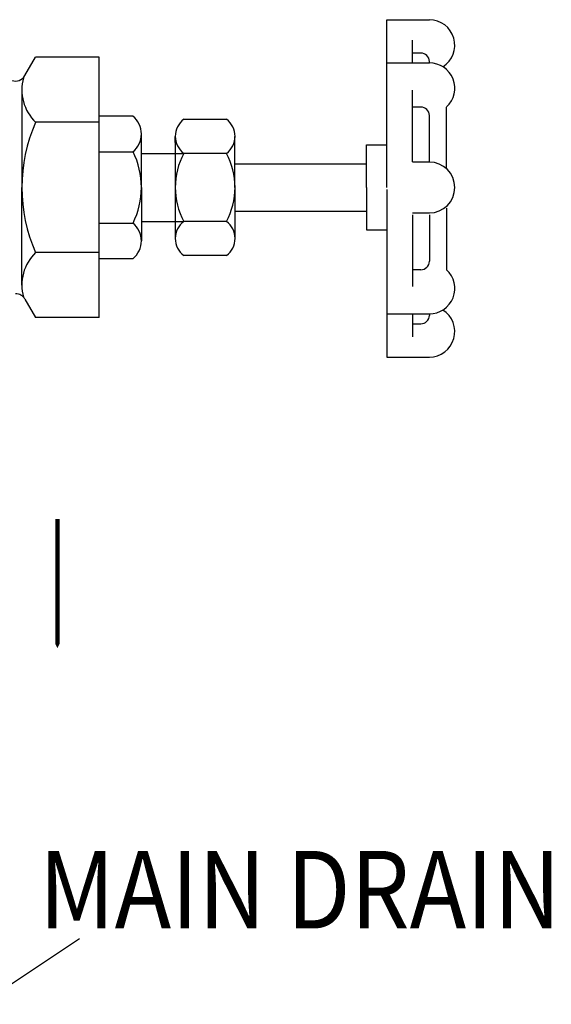
# Model space of a CAD drawing. Extents: x 9.8 to 64.9, y 8.3 to 52.2.
# Drawn here: x 43.5 to 49.6, y 21.8 to 33.2 of the extents above; entities that cross this region are included whole.
import ezdxf

# ---------------------------------------------------------------- set-up
doc = ezdxf.new("R2010")
doc.units = 0
doc.header["$LTSCALE"] = 1.5
doc.header["$MEASUREMENT"] = 0
doc.layers.get('0').update_dxf_attribs({"linetype": 'CONTINUOUS'})
doc.layers.add('DRAINMN', color=4, linetype='CONTINUOUS')
doc.styles.add('ROMAN', font='ROMANS.shx', dxfattribs={"width": 0.88, "height": 0.6})

# ---------------------------------------------------------------- blocks, each defined once
blk = doc.blocks.new('A$C1FB20AAD')
at = {"layer": 'DRAINMN'}
for p, q in [((10.89, 3.133), (11.383, 3.133)), ((10.89, 1.187), (10.89, 3.133)), ((11.186, 2.632), (11.186, 2.897)), ((11.186, 2.747), (11.285, 2.747)), ((6.686, 2.484), (6.81, 2.698)), ((7.547, 2.698), (6.81, 2.698)), ((7.547, -0.323), (7.547, 2.698)), ((10.89, 2.632), (11.383, 2.632)), ((11.383, 2.632), (11.383, 2.649)), ((6.65, 2.321), (6.65, 1.187)), ((11.186, 1.483), (11.186, 2.315)), ((11.285, 2.12), (11.186, 2.12)), ((11.583, 1.404), (11.583, 2.12)), ((7.547, 1.943), (6.81, 1.943)), ((7.941, 2.015), (7.547, 2.015)), ((9.026, 1.977), (8.531, 1.977)), ((11.383, 1.483), (11.383, 2.022)), ((8.038, 1.187), (8.038, 1.808)), ((8.432, 1.707), (8.432, 1.78)), ((9.125, 1.187), (9.125, 1.78)), ((7.547, 1.601), (7.941, 1.601)), ((8.432, 1.707), (8.432, 0.668)), ((10.654, 1.187), (10.654, 1.681)), ((10.654, 1.681), (10.89, 1.681)), ((8.038, 1.581), (8.531, 1.581)), ((9.026, 1.582), (8.531, 1.582)), ((9.125, 1.463), (10.654, 1.463)), ((11.186, 1.483), (11.383, 1.483)), ((6.65, 0.054), (6.65, 1.187)), ((8.038, 1.187), (8.038, 0.567)), ((9.125, 1.187), (9.125, 0.595)), ((10.654, 1.187), (10.654, 0.694)), ((10.89, 1.165), (10.89, -0.781)), ((11.583, 0.948), (11.583, 0.232)), ((9.125, 0.912), (10.654, 0.912)), ((11.186, 0.892), (11.383, 0.892)), ((11.186, 0.869), (11.186, 0.037)), ((11.383, 0.869), (11.383, 0.33)), ((7.547, 0.774), (7.941, 0.774)), ((8.038, 0.794), (8.531, 0.794)), ((9.026, 0.793), (8.531, 0.793)), ((10.654, 0.694), (10.89, 0.694)), ((8.432, 0.668), (8.432, 0.595)), ((7.547, 0.432), (6.81, 0.432)), ((7.941, 0.36), (7.547, 0.36)), ((9.026, 0.398), (8.531, 0.398)), ((11.285, 0.232), (11.186, 0.232)), ((6.686, -0.109), (6.81, -0.323)), ((7.547, -0.323), (6.81, -0.323)), ((10.89, -0.28), (11.383, -0.28)), ((11.186, -0.28), (11.186, -0.545)), ((11.383, -0.28), (11.383, -0.297)), ((11.186, -0.395), (11.285, -0.395)), ((10.89, -0.781), (11.383, -0.781))]:
    blk.add_line(p, q, dxfattribs=at)
for centre, radius, start, end in [((11.383, 2.838), 0.295, 301.9343, 89.9999), ((11.285, 2.649), 0.0977, 0, 90), ((11.383, 2.337), 0.295, 312.8436, 89.9999), ((6.577, 2.547), 0.126, 250.7823, 330), ((7.175, 2.321), 0.525, 164.5962, 226.0185), ((11.285, 2.022), 0.0977, 0, 90), ((8.509, 1.187), 1.859, 156.0245, 203.9755), ((7.77, 1.808), 0.268, 309.4624, 50.5376), ((8.678, 1.78), 0.246, 126.6086, 233.3914), ((8.88, 1.78), 0.246, 306.6086, 53.3914), ((7.113, 1.187), 0.926, 0, 26.5594), ((9.267, 1.187), 0.835, 151.7737, 180), ((8.291, 1.187), 0.835, 0, 28.2263), ((11.383, 1.187), 0.295, 270.0001, 89.9999), ((7.113, 1.187), 0.926, 333.4406, 0), ((9.267, 1.187), 0.835, 180, 208.2263), ((8.291, 1.187), 0.835, 331.7737, 0), ((7.77, 0.567), 0.268, 309.4624, 50.5376), ((8.678, 0.595), 0.246, 126.6086, 233.3914), ((8.88, 0.595), 0.246, 306.6086, 53.3914), ((7.175, 0.054), 0.525, 133.9815, 195.4038), ((11.285, 0.33), 0.0977, 270, 0), ((11.383, 0.016), 0.295, 270.0001, 47.1564), ((6.577, -0.172), 0.126, 30, 90), ((11.285, -0.297), 0.0977, 270, 360), ((11.383, -0.486), 0.295, 270.0001, 58.0657)]:
    blk.add_arc(centre, radius, start, end, dxfattribs=at)

msp = doc.modelspace()

# ---------------------------------------------------------------- linework, layer by layer
msp.add_line((43.012, 21.754), (44.164, 22.517))
at = {"layer": 'DRAINMN', "elevation": -58.555}
msp.add_lwpolyline([(43.909, 25.886, 0, 0.5, 0), (43.909, 26.386, 0.05, 0.05, 0), (43.909, 27.386, 0.05, 0.05, 0)], format="xyseb", dxfattribs=at)

# ---------------------------------------------------------------- block references
msp.add_blockref('A$C1FB20AAD', (36.845, 30.044, -57.256))

# ---------------------------------------------------------------- texts
at = {"style": 'ROMAN', "width": 0.88}
msp.add_text('MAIN DRAIN', height=0.9, dxfattribs=at).set_placement((43.695, 22.634))

doc.saveas('drawing.dxf')
